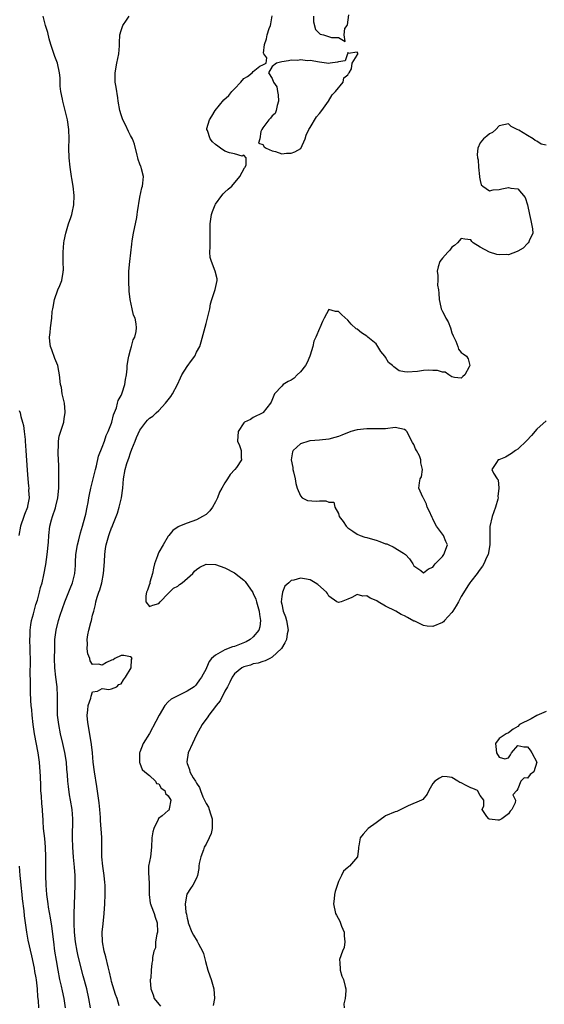
# Model space of a CAD drawing. Units: inches. Extents: x 2628000 to 2631000, y 1479000 to 1482000.
# Drawn here: x 2628520 to 2628631, y 1480806 to 1481014 of the extents above; entities that cross this region are included whole.
import ezdxf

# ---------------------------------------------------------------- set-up
doc = ezdxf.new("R2010")
doc.units = ezdxf.units.IN
doc.header["$MEASUREMENT"] = 0
doc.layers.add('LD26281479_2ft', color=204, linetype='Continuous')

msp = doc.modelspace()

# ---------------------------------------------------------------- linework, layer by layer
at = {"layer": 'LD26281479_2ft'}
for points, elevation in [([(2628529.24, 1480805), (2628528.94, 1480807), (2628528.59, 1480808.59), (2628528.41, 1480809.59), (2628528.08, 1480811), (2628527.68, 1480813), (2628527.32, 1480815), (2628527.02, 1480817), (2628526.75, 1480819), (2628526.33, 1480822.33), (2628526.08, 1480824.08), (2628525.66, 1480826.34), (2628525.57, 1480827), (2628525.53, 1480827.53), (2628525.32, 1480829), (2628525.16, 1480831), (2628525.08, 1480833), (2628525.06, 1480835.06), (2628525.07, 1480837), (2628525.01, 1480839.01), (2628524.86, 1480840.86), (2628524.63, 1480843), (2628524.55, 1480844.55), (2628524.49, 1480845), (2628524.45, 1480845.55), (2628524.38, 1480847), (2628524.26, 1480848.26), (2628524.17, 1480849.83), (2628524.06, 1480851), (2628524, 1480852), (2628523.95, 1480854.05), (2628523.9, 1480855), (2628523.75, 1480857), (2628523.46, 1480859), (2628522.69, 1480863), (2628522.41, 1480865), (2628522.2, 1480867), (2628522.12, 1480868.12), (2628522.02, 1480869), (2628521.94, 1480870.06), (2628521.85, 1480871.85), (2628521.83, 1480873), (2628521.85, 1480874.15), (2628521.76, 1480875.76), (2628521.82, 1480878.18), (2628521.79, 1480881), (2628521.72, 1480883), (2628521.76, 1480883.76), (2628521.77, 1480885), (2628521.89, 1480886.11), (2628522.06, 1480887), (2628522.46, 1480888.46), (2628522.59, 1480889), (2628523, 1480890.37), (2628523.3, 1480891.3), (2628523.78, 1480893), (2628523.99, 1480894.01), (2628524.29, 1480895), (2628524.68, 1480896.68), (2628525.1, 1480898.9), (2628525.4, 1480901), (2628525.62, 1480903.62), (2628525.69, 1480905), (2628525.97, 1480907), (2628526.32, 1480908.32), (2628526.53, 1480909), (2628527.16, 1480910.84), (2628527.24, 1480911.24), (2628527.66, 1480913), (2628527.84, 1480915), (2628527.87, 1480915.87), (2628527.86, 1480917), (2628527.82, 1480918.18), (2628527.84, 1480919), (2628527.83, 1480919.83), (2628527.67, 1480922.33), (2628527.67, 1480923), (2628527.77, 1480923.77), (2628527.78, 1480925), (2628527.94, 1480926.06), (2628528.87, 1480929), (2628529, 1480929.75), (2628529.18, 1480931), (2628529.18, 1480931.18), (2628529.01, 1480933), (2628528.53, 1480935), (2628528.37, 1480936.37), (2628528.18, 1480937), (2628528.01, 1480939), (2628527.83, 1480939.83), (2628527.6, 1480941), (2628527, 1480942.51), (2628526.35, 1480944.35), (2628526.1, 1480945), (2628525.92, 1480946.08), (2628525.83, 1480947), (2628525.98, 1480947.98), (2628526.06, 1480949), (2628526.37, 1480951), (2628526.46, 1480952.46), (2628526.55, 1480953), (2628526.65, 1480953.35), (2628526.91, 1480955), (2628527.65, 1480957), (2628528.06, 1480957.94), (2628528.47, 1480959), (2628528.73, 1480960.73), (2628528.79, 1480961), (2628528.8, 1480961.2), (2628528.76, 1480963), (2628528.75, 1480965), (2628528.93, 1480967), (2628529, 1480967.38), (2628529.31, 1480969), (2628529.89, 1480971), (2628530.37, 1480972.37), (2628530.58, 1480973), (2628530.65, 1480973.35), (2628531.04, 1480975), (2628531.07, 1480977), (2628530.84, 1480979), (2628530.59, 1480980.59), (2628530.55, 1480981), (2628530.25, 1480983), (2628530.02, 1480985), (2628529.97, 1480987), (2628530.04, 1480989), (2628529.97, 1480991), (2628529.66, 1480993), (2628529.19, 1480995), (2628528.67, 1480997), (2628528.6, 1480997.4), (2628528.27, 1480999), (2628528.15, 1481000.15), (2628528.09, 1481001.91), (2628528, 1481003), (2628527.53, 1481005), (2628527, 1481006.46), (2628526.84, 1481006.84), (2628526.15, 1481009), (2628525.8, 1481010.2), (2628525.5, 1481011.5), (2628525.02, 1481013), (2628524.55, 1481015)], 10524), ([(2628534.52, 1480805), (2628534.2, 1480807), (2628533.75, 1480809), (2628533, 1480811.79), (2628531.96, 1480815.96), (2628531.71, 1480817), (2628531.35, 1480819), (2628531.18, 1480821), (2628531.11, 1480822.89), (2628531.09, 1480825), (2628531.13, 1480826.87), (2628531.32, 1480831), (2628531.32, 1480833), (2628531.18, 1480834.82), (2628530.94, 1480836.94), (2628530.77, 1480839), (2628530.72, 1480841), (2628530.78, 1480845), (2628530.64, 1480847), (2628530.33, 1480849), (2628530.13, 1480850.13), (2628529.88, 1480851.88), (2628529.76, 1480853), (2628529.67, 1480854.33), (2628529.55, 1480855.55), (2628529.44, 1480857), (2628529.1, 1480859.1), (2628528.66, 1480861), (2628528.22, 1480863), (2628527.84, 1480865), (2628527.58, 1480867), (2628527.53, 1480869), (2628527.57, 1480871), (2628527.46, 1480873), (2628527.19, 1480875), (2628526.98, 1480877), (2628526.94, 1480879), (2628526.97, 1480881.03), (2628527.02, 1480882.98), (2628527.25, 1480885), (2628527.76, 1480887), (2628528.11, 1480888.11), (2628529.09, 1480891), (2628530.23, 1480893.77), (2628530.75, 1480895), (2628531.25, 1480897), (2628531.34, 1480898.66), (2628531.35, 1480899.35), (2628531.47, 1480901), (2628531.8, 1480903), (2628532.08, 1480904.08), (2628532.4, 1480905.6), (2628532.84, 1480907), (2628533.39, 1480909), (2628533.52, 1480909.52), (2628533.83, 1480911), (2628534.02, 1480912.02), (2628534.17, 1480913), (2628534.3, 1480913.7), (2628534.6, 1480915), (2628535.12, 1480917), (2628535.57, 1480919), (2628535.78, 1480919.78), (2628536.22, 1480921.78), (2628537, 1480923.69), (2628537.48, 1480925), (2628537.85, 1480926.15), (2628538.27, 1480927), (2628539, 1480928.82), (2628539.06, 1480929), (2628539.43, 1480930.57), (2628540.03, 1480932.03), (2628540.29, 1480933), (2628540.43, 1480933.57), (2628541, 1480934.65), (2628541.14, 1480935), (2628541.23, 1480935.23), (2628541.79, 1480937), (2628541.94, 1480938.06), (2628542.15, 1480939), (2628542.29, 1480940.29), (2628542.31, 1480941), (2628542.61, 1480942.61), (2628542.63, 1480943), (2628543, 1480944.35), (2628543.25, 1480945), (2628543.55, 1480946.45), (2628543.89, 1480947), (2628544.21, 1480948.21), (2628544.27, 1480949), (2628544.21, 1480949.79), (2628544, 1480951), (2628543.64, 1480951.64), (2628543.39, 1480953), (2628542.95, 1480955), (2628542.73, 1480956.73), (2628542.73, 1480957), (2628542.62, 1480958.63), (2628542.64, 1480960.64), (2628542.66, 1480961), (2628542.85, 1480963), (2628543.29, 1480966.71), (2628543.39, 1480967.39), (2628543.65, 1480969), (2628544.32, 1480972.32), (2628544.42, 1480973), (2628544.46, 1480973.54), (2628545, 1480976.62), (2628545.4, 1480978.6), (2628545.54, 1480979), (2628545.62, 1480979.62), (2628545.73, 1480981), (2628545.34, 1480982.66), (2628545.24, 1480983), (2628545.16, 1480983.16), (2628545, 1480983.63), (2628544.61, 1480984.61), (2628544.56, 1480985), (2628544.44, 1480985.56), (2628543.86, 1480987.86), (2628543.41, 1480989), (2628543, 1480989.73), (2628542.57, 1480990.57), (2628541.93, 1480991.93), (2628541.37, 1480993), (2628541, 1480994.05), (2628540.73, 1480995), (2628540.4, 1480997), (2628540.32, 1480997.68), (2628539.94, 1480999.94), (2628539.79, 1481001), (2628539.74, 1481003), (2628540.08, 1481005), (2628540.51, 1481007), (2628540.65, 1481008.65), (2628540.67, 1481009), (2628540.65, 1481009.35), (2628540.76, 1481011), (2628541, 1481011.9), (2628541.37, 1481013), (2628542.15, 1481014.15), (2628542.69, 1481015)], 10522), ([(2628540.59, 1480805.41), (2628540.22, 1480807), (2628539.86, 1480807.86), (2628539, 1480810.61), (2628538.89, 1480811), (2628538.57, 1480812.57), (2628538.28, 1480813.72), (2628537.77, 1480815.78), (2628537.44, 1480817), (2628537.09, 1480819), (2628537.02, 1480821), (2628537.19, 1480822.81), (2628537.45, 1480825), (2628537.59, 1480827), (2628537.67, 1480829), (2628537.63, 1480831), (2628537.56, 1480831.56), (2628537.41, 1480833), (2628537.14, 1480835), (2628536.97, 1480837), (2628536.96, 1480839), (2628536.91, 1480841.09), (2628536.68, 1480844.68), (2628536.69, 1480845), (2628536.67, 1480845.33), (2628536.54, 1480847), (2628536.38, 1480848.38), (2628536.13, 1480849.87), (2628535.85, 1480851.86), (2628535.36, 1480855), (2628535.11, 1480857), (2628534.96, 1480859), (2628534.78, 1480860.78), (2628534.5, 1480862.5), (2628534.03, 1480865), (2628533.92, 1480866.08), (2628533.86, 1480867), (2628534.01, 1480868.01), (2628534.06, 1480869), (2628534.6, 1480870.6), (2628534.67, 1480871), (2628535, 1480871.93), (2628536.04, 1480872.04), (2628537, 1480872.59), (2628538.44, 1480872.44), (2628539, 1480872.54), (2628540.09, 1480873), (2628540.54, 1480873.46), (2628541, 1480873.64), (2628541.52, 1480874.48), (2628541.94, 1480875), (2628543.15, 1480877), (2628543.24, 1480878.76), (2628543.38, 1480879), (2628543.21, 1480879.21), (2628543, 1480879.35), (2628541.58, 1480879.58), (2628541, 1480879.61), (2628539.67, 1480879), (2628539.32, 1480878.68), (2628539, 1480878.62), (2628537.91, 1480878.09), (2628537, 1480877.55), (2628536.21, 1480877.79), (2628535, 1480877.68), (2628534.49, 1480878.49), (2628534.38, 1480879), (2628533.96, 1480879.96), (2628533.86, 1480881), (2628533.92, 1480882.08), (2628533.84, 1480883), (2628533.98, 1480883.98), (2628534.19, 1480885), (2628534.61, 1480886.61), (2628534.73, 1480887), (2628535, 1480888.16), (2628535.22, 1480889), (2628535.61, 1480890.39), (2628535.69, 1480891), (2628535.93, 1480891.93), (2628536.31, 1480893), (2628536.52, 1480893.48), (2628536.93, 1480895), (2628537.31, 1480897), (2628537.41, 1480898.59), (2628537.5, 1480899.5), (2628537.57, 1480901), (2628537.75, 1480902.25), (2628537.89, 1480903), (2628538.44, 1480905), (2628538.59, 1480905.41), (2628539, 1480906.63), (2628539.12, 1480906.88), (2628539.24, 1480907.24), (2628539.98, 1480909), (2628540.26, 1480909.74), (2628540.61, 1480911), (2628541.1, 1480913), (2628541.36, 1480915), (2628541.54, 1480917), (2628541.91, 1480919), (2628542.26, 1480920.26), (2628542.49, 1480921), (2628542.63, 1480921.37), (2628543, 1480922.52), (2628543.28, 1480923.28), (2628543.97, 1480925), (2628544.27, 1480925.73), (2628545, 1480927.31), (2628546.28, 1480929), (2628546.6, 1480929.4), (2628547, 1480929.85), (2628547.7, 1480930.3), (2628548.45, 1480931), (2628549, 1480931.47), (2628550.39, 1480933), (2628551, 1480933.75), (2628551.53, 1480934.47), (2628551.87, 1480935), (2628552.98, 1480937), (2628553.61, 1480938.39), (2628553.9, 1480939), (2628555, 1480940.79), (2628555.93, 1480942.07), (2628556.59, 1480943), (2628557, 1480943.8), (2628557.65, 1480945), (2628557.98, 1480946.02), (2628559, 1480949.93), (2628559.33, 1480951), (2628559.78, 1480953), (2628559.95, 1480954.05), (2628560.2, 1480955), (2628560.87, 1480956.87), (2628560.91, 1480957.09), (2628561.36, 1480959), (2628561.32, 1480959.32), (2628560.94, 1480961), (2628560.12, 1480963), (2628559.89, 1480963.89), (2628559.83, 1480965), (2628559.88, 1480966.12), (2628559.84, 1480967), (2628559.84, 1480967.84), (2628559.87, 1480969), (2628559.88, 1480971), (2628560, 1480972), (2628560.14, 1480973), (2628560.36, 1480973.64), (2628560.91, 1480975), (2628561, 1480975.14), (2628562.33, 1480977), (2628562.63, 1480977.37), (2628563, 1480977.67), (2628563.67, 1480978.33), (2628564.44, 1480979), (2628566.17, 1480981), (2628567.13, 1480982.87), (2628567.24, 1480983), (2628567.49, 1480983.49), (2628567.51, 1480985), (2628567, 1480985.51), (2628566.67, 1480985.33), (2628565, 1480985.82), (2628563.99, 1480986.01), (2628563, 1480986.38), (2628562.08, 1480987), (2628561.47, 1480987.47), (2628561, 1480987.79), (2628560.39, 1480988.39), (2628559.86, 1480989), (2628559.27, 1480990.73), (2628559.16, 1480991), (2628559.19, 1480991.19), (2628559.69, 1480993), (2628560.22, 1480993.78), (2628560.9, 1480995), (2628562.78, 1480997.22), (2628563.82, 1480998.18), (2628564.47, 1480999), (2628565, 1480999.58), (2628566.37, 1481001), (2628567, 1481001.76), (2628567.78, 1481002.22), (2628568.72, 1481003), (2628569, 1481003.28), (2628570.38, 1481004.38), (2628571, 1481004.63), (2628571.75, 1481005), (2628571.88, 1481006.12), (2628571.2, 1481007), (2628571.15, 1481007.15), (2628571.35, 1481009), (2628571.81, 1481010.19), (2628571.94, 1481011), (2628572.36, 1481012.36), (2628572.61, 1481013), (2628572.69, 1481013.31), (2628573.02, 1481015.02)], 10520), ([(2628581.73, 1481015), (2628581.76, 1481013.76), (2628582.14, 1481012.14), (2628583, 1481011.29), (2628583.17, 1481011.17), (2628583.82, 1481011), (2628585.57, 1481010.43), (2628587, 1481010.44), (2628588.42, 1481009.58), (2628588.19, 1481011), (2628588.38, 1481012.38), (2628588.85, 1481013), (2628588.9, 1481013.1), (2628589.23, 1481015.23)], 10520), ([(2628631, 1480987.68), (2628629.89, 1480987.89), (2628629, 1480988.47), (2628628.64, 1480988.64), (2628628.2, 1480989), (2628627, 1480989.67), (2628625.18, 1480990.82), (2628624.84, 1480991), (2628623.59, 1480991.59), (2628623, 1480992.16), (2628621.98, 1480991.98), (2628621, 1480991.78), (2628620.32, 1480991), (2628619.65, 1480990.35), (2628619, 1480990.06), (2628618.41, 1480989.59), (2628617.71, 1480989), (2628617, 1480988.13), (2628616.5, 1480987), (2628616.35, 1480985.65), (2628616.45, 1480985), (2628616.55, 1480984.55), (2628616.65, 1480983), (2628616.88, 1480981), (2628616.88, 1480980.88), (2628617, 1480980.14), (2628617.25, 1480979.25), (2628617.54, 1480979), (2628619, 1480978.01), (2628619.79, 1480978.21), (2628621, 1480978.3), (2628621.61, 1480978.39), (2628623, 1480978.67), (2628623.47, 1480978.53), (2628625, 1480978.44), (2628626.56, 1480976.56), (2628627.01, 1480975.01), (2628627.45, 1480973), (2628627.71, 1480971.71), (2628627.88, 1480971), (2628628.08, 1480969.92), (2628628.18, 1480969), (2628627.38, 1480967.38), (2628627.24, 1480967), (2628627.1, 1480966.9), (2628627, 1480966.86), (2628626.14, 1480965.86), (2628625, 1480965.23), (2628624.87, 1480965.13), (2628623, 1480964.46), (2628622.48, 1480964.48), (2628621, 1480964.44), (2628620.51, 1480964.51), (2628618.98, 1480964.98), (2628617, 1480966.09), (2628615.52, 1480967), (2628615.27, 1480967.27), (2628615, 1480967.61), (2628613.73, 1480967.73), (2628613, 1480967.88), (2628612.23, 1480967), (2628611.59, 1480966.41), (2628611, 1480966.03), (2628610.59, 1480965.41), (2628610.17, 1480965), (2628609, 1480963.76), (2628608.45, 1480963), (2628608.09, 1480961.91), (2628607.88, 1480961), (2628608.06, 1480960.06), (2628608.02, 1480959), (2628608.01, 1480957.99), (2628608.16, 1480957), (2628608.29, 1480956.29), (2628608.31, 1480955), (2628608.67, 1480953.33), (2628608.76, 1480953), (2628609, 1480952.43), (2628609.55, 1480951.55), (2628609.76, 1480951), (2628610.22, 1480950.22), (2628610.7, 1480949), (2628611, 1480947.95), (2628611.28, 1480947.28), (2628611.87, 1480946.13), (2628612.29, 1480945), (2628612.43, 1480944.43), (2628613, 1480943.78), (2628613.44, 1480943.44), (2628614.12, 1480943), (2628614.44, 1480942.44), (2628614.85, 1480941), (2628614.7, 1480940.7), (2628613.74, 1480939), (2628613.34, 1480938.66), (2628613, 1480938.32), (2628611.54, 1480938.46), (2628611, 1480938.62), (2628610.38, 1480939), (2628609.62, 1480939.62), (2628609, 1480939.56), (2628607.97, 1480939.97), (2628607, 1480939.95), (2628606, 1480940), (2628605, 1480939.91), (2628603.75, 1480939.75), (2628601.58, 1480939.58), (2628601, 1480939.69), (2628599.86, 1480939.86), (2628599, 1480940.54), (2628598.7, 1480940.7), (2628598.48, 1480941), (2628597.62, 1480941.62), (2628597, 1480942.79), (2628596.83, 1480943), (2628595.97, 1480943.97), (2628595.36, 1480945), (2628595, 1480945.57), (2628593.23, 1480947), (2628593, 1480947.22), (2628591.89, 1480947.89), (2628591, 1480948.67), (2628590.77, 1480948.77), (2628589.73, 1480949.73), (2628589, 1480950.62), (2628587.71, 1480951.71), (2628587, 1480952.42), (2628586.41, 1480952.41), (2628585, 1480952.88), (2628583.98, 1480951), (2628583.65, 1480950.35), (2628583.1, 1480949), (2628583, 1480948.84), (2628582.21, 1480947), (2628581.82, 1480946.18), (2628581.56, 1480945), (2628581, 1480943.22), (2628580.95, 1480943), (2628580.37, 1480941.63), (2628580.07, 1480941), (2628579, 1480939.67), (2628578.31, 1480939), (2628577.66, 1480938.34), (2628577, 1480937.91), (2628576.37, 1480937.63), (2628575.34, 1480937), (2628575, 1480936.61), (2628573.45, 1480935), (2628572.79, 1480933.21), (2628572.6, 1480933), (2628571.07, 1480931.07), (2628571.02, 1480930.98), (2628569, 1480929.99), (2628568.42, 1480929.58), (2628567.16, 1480929), (2628567, 1480928.89), (2628565.8, 1480927), (2628565.66, 1480925), (2628566.05, 1480924.05), (2628566.45, 1480923), (2628566.45, 1480921.55), (2628566.5, 1480921), (2628565.41, 1480919.41), (2628565.11, 1480919), (2628564.07, 1480917.93), (2628563.53, 1480917), (2628563, 1480916.15), (2628562.37, 1480915), (2628561.81, 1480914.19), (2628561.44, 1480913), (2628561, 1480912.17), (2628560.33, 1480911), (2628559.8, 1480910.2), (2628559, 1480909.48), (2628558.25, 1480909), (2628557, 1480908.31), (2628555, 1480907.63), (2628553.35, 1480907), (2628553.12, 1480906.88), (2628551.96, 1480906.04), (2628551.11, 1480905), (2628551, 1480904.85), (2628549.93, 1480903), (2628549, 1480901.47), (2628548.84, 1480901.16), (2628548.73, 1480900.73), (2628548.08, 1480899), (2628547.89, 1480898.11), (2628547.68, 1480897), (2628547.12, 1480895.12), (2628547.12, 1480895), (2628547.17, 1480894.83), (2628547, 1480894.7), (2628546.58, 1480893.42), (2628546.36, 1480893), (2628546.23, 1480892.23), (2628546.26, 1480891), (2628547, 1480889.95), (2628547.72, 1480890.28), (2628549, 1480890.61), (2628549.27, 1480891), (2628551, 1480892.73), (2628552.12, 1480893.88), (2628553, 1480894.27), (2628553.39, 1480894.61), (2628553.93, 1480895), (2628556.17, 1480897), (2628556.52, 1480897.48), (2628557, 1480897.84), (2628557.69, 1480898.31), (2628559, 1480898.94), (2628561, 1480898.84), (2628563, 1480898.15), (2628565, 1480897.13), (2628567, 1480895.52), (2628567.24, 1480895.24), (2628568.91, 1480892.91), (2628569, 1480892.75), (2628569.52, 1480891.52), (2628569.66, 1480891), (2628569.97, 1480889.97), (2628570.21, 1480889), (2628570.3, 1480888.3), (2628570.51, 1480887), (2628570.36, 1480885.64), (2628570.18, 1480885), (2628569, 1480883.56), (2628568.33, 1480883), (2628567.51, 1480882.49), (2628566.07, 1480881.93), (2628565, 1480881.52), (2628564.57, 1480881.43), (2628563, 1480880.82), (2628562.5, 1480880.5), (2628561, 1480879.71), (2628560.15, 1480879), (2628559.67, 1480878.33), (2628559.08, 1480877), (2628559, 1480876.79), (2628558.03, 1480875), (2628557.58, 1480874.42), (2628557, 1480873.56), (2628556.74, 1480873.26), (2628556.49, 1480873), (2628555, 1480872.04), (2628552.87, 1480871), (2628551.63, 1480870.37), (2628551, 1480869.76), (2628550.25, 1480869), (2628549.08, 1480867), (2628548.34, 1480865.66), (2628547, 1480863.1), (2628545.7, 1480861), (2628545, 1480859.17), (2628544.91, 1480859), (2628544.92, 1480856.92), (2628545, 1480856.8), (2628545.46, 1480855.46), (2628546.02, 1480855), (2628547, 1480854.23), (2628548.27, 1480853), (2628548.52, 1480852.52), (2628549, 1480852.41), (2628549.52, 1480851.52), (2628550.26, 1480851), (2628550.39, 1480850.4), (2628551, 1480849.88), (2628551.51, 1480849), (2628551.16, 1480847.15), (2628551.21, 1480847), (2628551.11, 1480846.89), (2628551, 1480846.82), (2628549.69, 1480845.69), (2628548.92, 1480845.08), (2628548.88, 1480844.88), (2628547.92, 1480843), (2628547.72, 1480842.28), (2628547.54, 1480841), (2628547.48, 1480839), (2628547.22, 1480837), (2628546.8, 1480835), (2628546.79, 1480833.21), (2628546.86, 1480832.86), (2628546.99, 1480831), (2628546.99, 1480828.99), (2628547.18, 1480827.18), (2628547.21, 1480827), (2628547.37, 1480826.63), (2628547.98, 1480825), (2628548.23, 1480824.23), (2628548.68, 1480823), (2628548.7, 1480821), (2628548.6, 1480820.6), (2628548.33, 1480819), (2628548.27, 1480817.73), (2628547.97, 1480817), (2628547.65, 1480815.65), (2628547.66, 1480815), (2628547.55, 1480814.45), (2628547.36, 1480813), (2628547.28, 1480811.28), (2628547.2, 1480811), (2628547.18, 1480810.82), (2628547.34, 1480809), (2628547.79, 1480807.79), (2628548.05, 1480807), (2628549, 1480805.76), (2628549.38, 1480805.38)], 10518), ([(2628519.45, 1480931.45), (2628519.63, 1480931), (2628519.8, 1480930.2), (2628520.16, 1480929), (2628520.33, 1480928.33), (2628520.51, 1480927), (2628520.69, 1480925.31), (2628520.74, 1480925), (2628520.89, 1480923), (2628521.17, 1480918.83), (2628521.26, 1480917), (2628521.44, 1480915.44), (2628521.47, 1480915), (2628521.45, 1480914.55), (2628521.56, 1480913), (2628521.24, 1480911.24), (2628521.18, 1480911), (2628520.57, 1480909.43), (2628520.44, 1480909), (2628519.75, 1480907), (2628519.41, 1480905)], 10526), ([(2628631, 1480929.29), (2628629, 1480927.54), (2628627.84, 1480926.16), (2628626.9, 1480925.1), (2628625, 1480923.31), (2628624.51, 1480923), (2628623.63, 1480922.37), (2628622.37, 1480921.63), (2628620.96, 1480921.04), (2628620.82, 1480921), (2628620.47, 1480920.47), (2628619.45, 1480919), (2628619.8, 1480918.2), (2628620.61, 1480917), (2628620.79, 1480916.79), (2628620.97, 1480915), (2628620.74, 1480913.26), (2628620.78, 1480913), (2628620.73, 1480912.73), (2628620.27, 1480911), (2628619.56, 1480909), (2628619.05, 1480906.95), (2628619.04, 1480905), (2628619.05, 1480903.05), (2628618.67, 1480901), (2628618.36, 1480900.36), (2628617.77, 1480899), (2628617.48, 1480898.52), (2628617, 1480897.91), (2628616.63, 1480897.37), (2628616.35, 1480897), (2628615, 1480895.29), (2628614.81, 1480895), (2628614.56, 1480894.56), (2628613, 1480892.12), (2628612.41, 1480891), (2628611.91, 1480890.09), (2628611.22, 1480889), (2628611, 1480888.68), (2628609.46, 1480887), (2628609.25, 1480886.75), (2628609, 1480886.56), (2628607, 1480885.74), (2628605.8, 1480885.8), (2628605, 1480885.95), (2628603.16, 1480886.84), (2628603, 1480886.9), (2628601.62, 1480887.62), (2628601, 1480887.99), (2628600.29, 1480888.29), (2628599.14, 1480889), (2628597, 1480890.05), (2628595.42, 1480891), (2628595.15, 1480891.15), (2628595, 1480891.27), (2628593.71, 1480891.71), (2628593, 1480892.26), (2628592.17, 1480892.17), (2628591, 1480892.54), (2628589.86, 1480891.86), (2628589, 1480891.5), (2628587.61, 1480891), (2628587, 1480890.8), (2628586.65, 1480891), (2628585, 1480892.2), (2628584.7, 1480892.7), (2628584.47, 1480893), (2628582.65, 1480894.65), (2628582.1, 1480895), (2628581, 1480895.59), (2628579.82, 1480895.82), (2628579, 1480896.01), (2628577.57, 1480895.57), (2628577, 1480895.45), (2628576.51, 1480895), (2628575.7, 1480894.3), (2628575.14, 1480893), (2628575, 1480892.13), (2628574.92, 1480891), (2628575, 1480890.49), (2628575.32, 1480889), (2628575.81, 1480887.81), (2628576.01, 1480887), (2628576.36, 1480885), (2628576.19, 1480884.19), (2628576, 1480883), (2628575.7, 1480882.3), (2628574.94, 1480881.06), (2628573, 1480879.23), (2628572.51, 1480879), (2628571.51, 1480878.49), (2628571, 1480878.35), (2628570, 1480878), (2628569, 1480877.82), (2628568.42, 1480877.58), (2628567, 1480877.23), (2628566.56, 1480877), (2628565, 1480875.74), (2628564.52, 1480875), (2628564.05, 1480873.95), (2628563.55, 1480873), (2628563, 1480872.02), (2628561.98, 1480870.02), (2628561.14, 1480869), (2628561, 1480868.79), (2628559.55, 1480867), (2628559.36, 1480866.64), (2628558.15, 1480865), (2628557, 1480862.84), (2628556.11, 1480861), (2628555.23, 1480859), (2628554.92, 1480857.08), (2628554.91, 1480857), (2628555, 1480856.73), (2628555.47, 1480855.47), (2628555.56, 1480855), (2628556.28, 1480853.72), (2628556.75, 1480853), (2628556.86, 1480852.86), (2628557, 1480852.56), (2628557.63, 1480851.63), (2628557.79, 1480851), (2628558.33, 1480849.67), (2628559, 1480848.3), (2628559.5, 1480847.5), (2628559.68, 1480847), (2628559.95, 1480846.05), (2628560.3, 1480845), (2628560.27, 1480844.27), (2628560.3, 1480843), (2628560.05, 1480841.95), (2628559.68, 1480841), (2628559, 1480839.65), (2628558.63, 1480839), (2628558.43, 1480838.43), (2628557.86, 1480837), (2628557.57, 1480835.57), (2628557.48, 1480835), (2628557.48, 1480834.52), (2628557.16, 1480833), (2628557, 1480832.49), (2628556.22, 1480831), (2628555.71, 1480830.29), (2628554.95, 1480829.05), (2628554.57, 1480827), (2628554.71, 1480825.29), (2628554.83, 1480824.83), (2628555, 1480823.96), (2628555.21, 1480823.21), (2628555.23, 1480823), (2628556.01, 1480821), (2628556.37, 1480820.37), (2628557.15, 1480819.15), (2628557.41, 1480818.59), (2628558.26, 1480817), (2628558.49, 1480816.49), (2628558.85, 1480814.85), (2628559.38, 1480813), (2628559.8, 1480811.8), (2628560.11, 1480811), (2628560.67, 1480809), (2628560.78, 1480807), (2628560.52, 1480805.48)], 10516), ([(2628631, 1480867.78), (2628629, 1480866.9), (2628627.77, 1480866.23), (2628625.36, 1480865), (2628625, 1480864.54), (2628623.99, 1480863.99), (2628623, 1480863.26), (2628622.51, 1480863), (2628621, 1480862.06), (2628620.24, 1480861), (2628620.33, 1480860.33), (2628620.43, 1480859), (2628621, 1480858.1), (2628622.25, 1480857.75), (2628623, 1480857.93), (2628623.46, 1480858.54), (2628623.65, 1480859), (2628625, 1480860.57), (2628626.27, 1480860.27), (2628627, 1480860.29), (2628627.56, 1480859.56), (2628627.95, 1480859), (2628629, 1480857), (2628628.38, 1480855), (2628627.56, 1480854.44), (2628627, 1480853.64), (2628626.33, 1480853.67), (2628625.64, 1480853), (2628625, 1480851.4), (2628624.78, 1480851), (2628623.89, 1480850.11), (2628624.46, 1480849), (2628624.42, 1480848.42), (2628623.68, 1480847), (2628623.34, 1480846.66), (2628623, 1480846.1), (2628621.56, 1480845), (2628621, 1480844.74), (2628620.74, 1480844.74), (2628619, 1480844.93), (2628618.87, 1480845), (2628618.45, 1480845.55), (2628617.42, 1480847), (2628617.78, 1480847.78), (2628617.75, 1480849), (2628617, 1480849.98), (2628616.41, 1480851), (2628615.46, 1480851.46), (2628615, 1480851.57), (2628614.06, 1480852.06), (2628613, 1480852.68), (2628612.73, 1480852.73), (2628612.3, 1480853), (2628611, 1480853.75), (2628610.05, 1480853.95), (2628609, 1480853.99), (2628608.38, 1480853.62), (2628607.4, 1480853), (2628607, 1480852.47), (2628606.16, 1480851), (2628605.78, 1480850.22), (2628604.85, 1480849.15), (2628604.62, 1480849), (2628601.75, 1480847.75), (2628600.25, 1480847), (2628599.4, 1480846.6), (2628599, 1480846.54), (2628597, 1480845.67), (2628596.59, 1480845.41), (2628596.13, 1480845), (2628595, 1480844.21), (2628593.31, 1480843), (2628592.22, 1480841.77), (2628591.61, 1480841), (2628591.3, 1480839.3), (2628591.28, 1480839), (2628591.27, 1480838.73), (2628591.03, 1480837), (2628589.32, 1480835), (2628589.14, 1480834.86), (2628589, 1480834.72), (2628588.08, 1480833.92), (2628587.64, 1480833), (2628587, 1480831.78), (2628586.33, 1480829.67), (2628586.16, 1480829), (2628586.08, 1480828.08), (2628585.94, 1480827), (2628586.39, 1480825), (2628586.6, 1480824.6), (2628587.33, 1480823.33), (2628587.68, 1480822.32), (2628588.23, 1480821), (2628588.23, 1480820.23), (2628588.34, 1480819), (2628588.2, 1480817.8), (2628587.85, 1480817), (2628587.26, 1480815.26), (2628587.22, 1480815), (2628587.28, 1480814.72), (2628587.35, 1480813), (2628587.71, 1480811.71), (2628588.11, 1480811), (2628588.45, 1480809.55), (2628588.56, 1480809), (2628588.61, 1480808.61), (2628588.45, 1480807), (2628588.17, 1480805.83), (2628588.2, 1480805)], 10514), ([(2628519.48, 1480835), (2628519.59, 1480833), (2628519.73, 1480831.73), (2628519.8, 1480831), (2628520.04, 1480829), (2628520.1, 1480828.1), (2628520.42, 1480825.58), (2628520.48, 1480824.48), (2628521, 1480821), (2628521.31, 1480819.31), (2628522.03, 1480816.03), (2628522.59, 1480813.41), (2628522.71, 1480812.71), (2628523, 1480811.33), (2628523.07, 1480810.93), (2628523.28, 1480809), (2628523.36, 1480807.36), (2628523.44, 1480806.56), (2628523.53, 1480805)], 10526)]:
    msp.add_lwpolyline(points, dxfattribs=dict(at, elevation=elevation))
for points, elevation in [([(2628585.26, 1481005), (2628584.97, 1481004.97), (2628583, 1481005.25), (2628581, 1481005.56), (2628580.47, 1481005.53), (2628579, 1481005.69), (2628578.42, 1481005.58), (2628577, 1481005.66), (2628576.46, 1481005.54), (2628575, 1481005.28), (2628573.89, 1481005), (2628573, 1481004.28), (2628572.19, 1481003), (2628573, 1481001.74), (2628573.28, 1481001), (2628574, 1481000), (2628574.13, 1480999), (2628574.28, 1480998.28), (2628574.34, 1480997), (2628574.03, 1480996.03), (2628573.85, 1480995), (2628573.64, 1480994.36), (2628573, 1480993.84), (2628572.65, 1480993.35), (2628572.27, 1480993), (2628571, 1480991.33), (2628570.77, 1480991), (2628570.56, 1480990.56), (2628570.36, 1480989), (2628570.07, 1480988.07), (2628571, 1480987.77), (2628571.28, 1480987.28), (2628571.69, 1480987), (2628573, 1480986.45), (2628573.66, 1480986.34), (2628575, 1480985.83), (2628576.05, 1480985.95), (2628577, 1480985.93), (2628577.79, 1480986.21), (2628579.02, 1480986.98), (2628579.96, 1480989), (2628580.2, 1480989.8), (2628580.72, 1480991), (2628581, 1480991.39), (2628582.34, 1480993.66), (2628583, 1480994.38), (2628583.53, 1480995), (2628584.94, 1480996.94), (2628585.7, 1480998.3), (2628586.42, 1480999), (2628587.98, 1481001), (2628588.12, 1481001.88), (2628589, 1481002.57), (2628589.14, 1481002.86), (2628589.27, 1481003), (2628589.8, 1481003.8), (2628589.92, 1481005), (2628591, 1481006.69), (2628591.07, 1481006.93), (2628591.16, 1481007), (2628591.12, 1481007.12), (2628591, 1481007.31), (2628589.09, 1481007.09), (2628589, 1481007.25), (2628588.96, 1481007), (2628588.46, 1481005.54), (2628587, 1481005.3), (2628586.8, 1481005.2)], 10520), ([(2628585, 1480925.44), (2628583, 1480925.23), (2628581.05, 1480925.05), (2628580.95, 1480925.05), (2628580.73, 1480925), (2628579, 1480924.42), (2628577.43, 1480923), (2628577.28, 1480922.72), (2628577.04, 1480921), (2628577.38, 1480919.38), (2628577.38, 1480919), (2628577.48, 1480918.52), (2628577.84, 1480917), (2628578.02, 1480916.02), (2628578.31, 1480915), (2628579, 1480913.4), (2628579.34, 1480913), (2628580.43, 1480912.43), (2628582.29, 1480912.29), (2628583, 1480912.33), (2628584.32, 1480912.32), (2628585, 1480912.08), (2628586.06, 1480912.06), (2628586.22, 1480911), (2628587, 1480909.64), (2628587.18, 1480909), (2628587.99, 1480907.99), (2628588.62, 1480907), (2628589, 1480906.64), (2628590.08, 1480905.92), (2628591, 1480905.27), (2628591.62, 1480905), (2628592.63, 1480904.63), (2628593, 1480904.56), (2628594.21, 1480904.21), (2628595, 1480904.01), (2628595.77, 1480903.77), (2628597, 1480903.28), (2628597.22, 1480903.22), (2628597.66, 1480903), (2628598.59, 1480902.59), (2628600.75, 1480901.25), (2628601, 1480901.12), (2628601.18, 1480901), (2628602.05, 1480900.05), (2628602.76, 1480899), (2628603, 1480898.58), (2628604.43, 1480897.57), (2628605, 1480897.14), (2628606.08, 1480897.92), (2628607, 1480898.28), (2628607.27, 1480898.73), (2628607.49, 1480899), (2628609, 1480900.55), (2628609.34, 1480901), (2628610.06, 1480903), (2628609.73, 1480903.73), (2628609.25, 1480905), (2628609, 1480905.31), (2628607.78, 1480907), (2628607.48, 1480907.48), (2628607, 1480908.53), (2628606.82, 1480908.82), (2628606.24, 1480910.24), (2628605.82, 1480911), (2628605.65, 1480911.65), (2628605, 1480912.93), (2628604.93, 1480913), (2628604.86, 1480913.14), (2628604.03, 1480915), (2628604.17, 1480916.17), (2628604.33, 1480917), (2628604.56, 1480917.44), (2628604.83, 1480919), (2628604.42, 1480920.42), (2628604.46, 1480921), (2628604.14, 1480921.86), (2628603.55, 1480923), (2628603.35, 1480923.35), (2628603, 1480924.3), (2628602.72, 1480924.72), (2628601.46, 1480927), (2628601.26, 1480927.26), (2628601, 1480927.48), (2628599, 1480927.87), (2628597, 1480927.61), (2628595.61, 1480927.61), (2628595, 1480927.59), (2628593.62, 1480927.62), (2628593, 1480927.62), (2628591, 1480927.35), (2628589.62, 1480927), (2628587.76, 1480926.24), (2628587, 1480925.95), (2628586.26, 1480925.74)], 10518)]:
    msp.add_lwpolyline(points, close=True, dxfattribs=dict(at, elevation=elevation))

doc.saveas('drawing.dxf')
